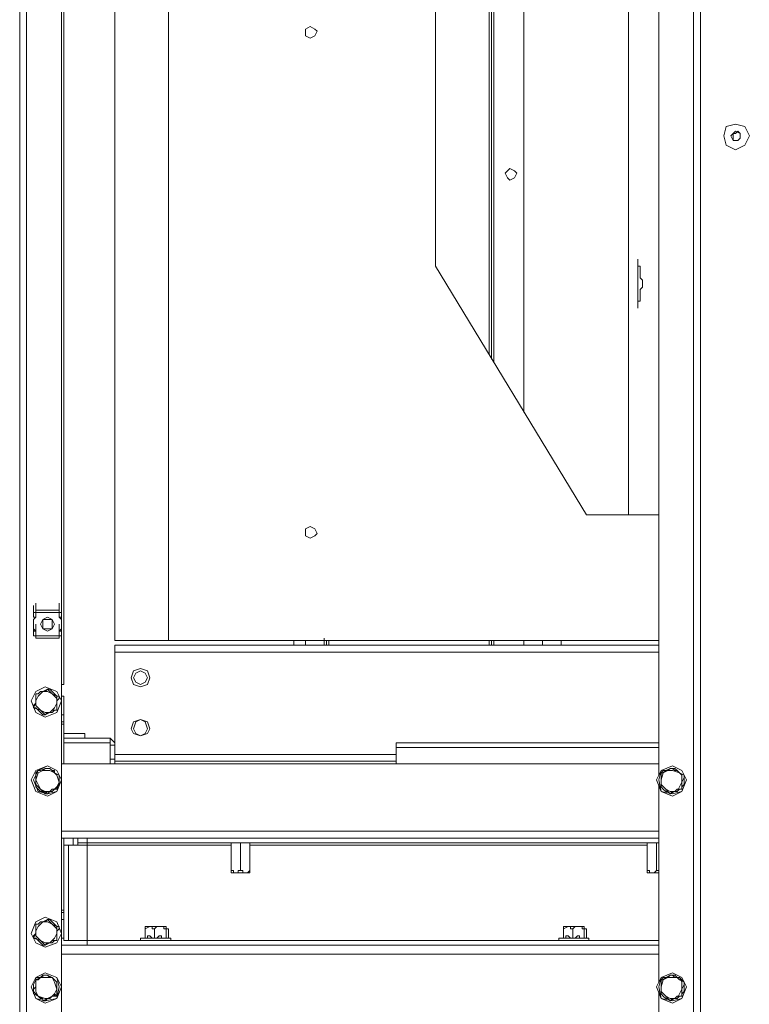
# Model space of a CAD drawing. Units: inches. Extents: x 2 to 295, y 2 to 208.
# Drawn here: x 143 to 156, y 135 to 152 of the extents above; entities that cross this region are included whole.
import ezdxf

# ---------------------------------------------------------------- set-up
doc = ezdxf.new("R2010")
doc.units = ezdxf.units.IN
doc.header["$MEASUREMENT"] = 0

msp = doc.modelspace()

# ---------------------------------------------------------------- linework, layer by layer
at = {"color": 7, "lineweight": 18, "true_color": 0xffffff}
for points in [[(142.695, 180.696), (142.695, 119.948)], [(142.822, 179.045), (142.822, 121.641)], [(154.971, 121.768), (154.971, 178.876)], [(155.098, 121.768), (155.098, 178.876)], [(143.457, 178.325), (143.457, 122.318)], [(154.337, 138.702), (154.337, 178.325)], [(151.289, 146.279), (151.289, 163.678)], [(151.881, 145.306), (151.881, 163.34)], [(143.499, 140.353), (143.499, 156.143)], [(144.431, 154.196), (144.431, 141.157)], [(145.404, 141.157), (145.404, 154.196)], [(150.272, 147.972), (150.272, 154.196)], [(153.786, 153.899), (153.786, 143.443)], [(148.114, 152.248), (148.071, 152.29), (147.987, 152.333), (147.902, 152.29), (147.902, 152.163), (147.987, 152.121), (148.071, 152.163), (148.114, 152.248)], [(155.988, 150.343), (155.903, 150.512), (155.733, 150.555), (155.564, 150.512), (155.522, 150.343), (155.564, 150.174), (155.733, 150.089), (155.903, 150.174), (155.988, 150.343)], [(155.649, 150.343), (155.733, 150.428)], [(155.776, 150.428), (155.733, 150.385), (155.691, 150.385)], [(155.733, 150.428), (155.818, 150.385)], [(155.818, 150.343), (155.818, 150.385), (155.776, 150.428)], [(155.691, 150.259), (155.649, 150.343)], [(155.691, 150.385), (155.691, 150.301)], [(155.691, 150.301), (155.691, 150.259), (155.733, 150.259)], [(155.776, 150.259), (155.691, 150.259)], [(155.733, 150.259), (155.776, 150.259), (155.818, 150.301)], [(155.818, 150.301), (155.776, 150.259)], [(155.818, 150.385), (155.818, 150.301)], [(155.818, 150.301), (155.818, 150.343)], [(151.754, 149.666), (151.712, 149.708), (151.627, 149.75), (151.585, 149.708), (151.542, 149.666), (151.585, 149.581), (151.627, 149.539), (151.712, 149.581), (151.754, 149.666)], [(153.956, 148.099), (153.956, 148.057), (153.956, 147.972), (153.998, 147.972), (153.998, 147.846), (153.998, 147.761), (154.04, 147.718), (154.04, 147.676), (154.04, 147.591), (153.998, 147.549), (153.998, 147.422), (153.998, 147.38), (153.998, 147.337), (153.956, 147.337), (153.956, 147.253), (153.956, 147.21)], [(153.956, 147.21), (153.956, 148.099)], [(150.272, 147.972), (153.024, 143.443)], [(153.024, 143.443), (154.337, 143.443)], [(148.114, 143.104), (148.071, 143.189), (147.987, 143.231), (147.902, 143.189), (147.902, 143.062), (147.987, 143.019), (148.071, 143.062), (148.114, 143.104)], [(142.991, 141.707), (142.991, 141.834)], [(143.415, 141.707), (143.415, 141.834)], [(142.949, 141.665), (142.949, 141.792)], [(142.949, 141.58), (142.949, 141.707)], [(142.949, 141.58), (142.949, 141.665)], [(142.991, 141.665), (142.949, 141.665)], [(142.949, 141.665), (142.949, 141.58)], [(142.991, 141.665), (142.991, 141.792)], [(142.991, 141.707), (142.991, 141.665)], [(142.991, 141.707), (143.415, 141.707)], [(142.991, 141.58), (142.991, 141.707)], [(142.991, 141.707), (143.033, 141.707)], [(142.991, 141.665), (143.415, 141.665)], [(143.33, 141.707), (143.033, 141.707)], [(143.033, 141.707), (143.33, 141.707)], [(143.33, 141.707), (143.415, 141.707)], [(143.415, 141.665), (143.415, 141.792)], [(143.415, 141.665), (143.415, 141.792)], [(143.415, 141.665), (143.415, 141.707)], [(143.415, 141.58), (143.415, 141.707)], [(143.415, 141.58), (143.415, 141.707)], [(143.457, 141.665), (143.415, 141.665)], [(143.415, 141.665), (143.415, 141.58)], [(143.457, 141.58), (143.457, 141.665)], [(142.991, 141.58), (142.949, 141.538)], [(142.949, 141.58), (142.991, 141.58)], [(142.949, 141.368), (142.949, 141.538)], [(143.33, 141.453), (143.288, 141.538), (143.203, 141.58), (143.118, 141.538), (143.076, 141.453), (143.118, 141.368), (143.203, 141.326), (143.288, 141.368), (143.33, 141.453)], [(143.288, 141.453), (143.288, 141.538), (143.118, 141.538), (143.118, 141.368), (143.288, 141.368), (143.288, 141.453)], [(143.457, 141.538), (143.415, 141.58)], [(143.415, 141.58), (143.457, 141.58)], [(143.457, 141.368), (143.457, 141.538)], [(142.949, 141.326), (142.949, 141.453)], [(142.949, 141.368), (142.991, 141.326)], [(142.949, 141.241), (142.949, 141.368)], [(142.949, 141.241), (142.949, 141.326)], [(142.991, 141.326), (142.949, 141.326)], [(142.949, 141.326), (142.949, 141.241)], [(142.991, 141.326), (142.991, 141.453)], [(142.991, 141.241), (142.991, 141.368)], [(142.991, 141.199), (142.991, 141.326)], [(143.415, 141.326), (143.415, 141.453)], [(143.415, 141.326), (143.415, 141.453)], [(143.415, 141.241), (143.415, 141.368)], [(143.415, 141.241), (143.415, 141.368)], [(143.415, 141.326), (143.457, 141.368)], [(143.457, 141.326), (143.415, 141.326)], [(143.415, 141.326), (143.415, 141.241)], [(143.415, 141.199), (143.415, 141.326)], [(143.457, 141.241), (143.457, 141.326)], [(142.949, 141.241), (142.991, 141.241)], [(142.991, 141.241), (142.991, 141.199)], [(143.415, 141.241), (142.991, 141.241)], [(143.415, 141.199), (142.991, 141.199)], [(143.033, 141.199), (142.991, 141.199)], [(143.033, 141.199), (143.33, 141.199)], [(143.33, 141.199), (143.033, 141.199)], [(143.415, 141.199), (143.33, 141.199)], [(143.415, 141.199), (143.415, 141.241)], [(143.415, 141.241), (143.457, 141.241)], [(145.404, 141.157), (144.431, 141.157)], [(145.404, 141.157), (154.337, 141.157)], [(147.69, 141.072), (147.69, 141.157)], [(147.902, 141.157), (147.902, 141.072)], [(148.24, 141.072), (148.24, 141.157)], [(148.283, 141.072), (148.283, 141.157)], [(151.289, 141.072), (151.289, 141.157)], [(151.881, 141.072), (151.881, 141.157)], [(152.22, 141.157), (152.22, 141.072)], [(152.558, 141.072), (152.558, 141.157)], [(154.337, 141.072), (144.431, 141.072)], [(144.431, 140.945), (144.431, 141.072)], [(144.431, 139.082), (144.431, 140.945)], [(148.24, 141.072), (147.902, 141.072)], [(152.558, 141.072), (152.22, 141.072)], [(145.065, 140.479), (145.023, 140.606), (144.896, 140.649), (144.769, 140.606), (144.727, 140.479), (144.769, 140.353), (144.896, 140.31), (145.023, 140.353), (145.065, 140.479)], [(145.023, 140.479), (144.981, 140.564), (144.896, 140.606), (144.812, 140.564), (144.769, 140.479), (144.812, 140.395), (144.896, 140.353), (144.981, 140.395), (145.023, 140.479)], [(143.457, 140.056), (143.372, 140.225), (143.16, 140.31), (142.991, 140.225), (142.907, 140.056), (142.991, 139.844), (143.16, 139.76), (143.372, 139.844), (143.457, 140.056)], [(143.457, 140.056), (143.372, 140.225), (143.16, 140.31), (142.991, 140.225), (142.907, 140.056), (142.991, 139.844), (143.16, 139.76), (143.372, 139.844), (143.457, 140.056)], [(142.991, 140.183), (143.033, 140.183), (143.076, 140.225), (143.118, 140.225), (143.203, 140.268)], [(143.118, 140.225), (143.033, 140.141), (142.991, 140.056)], [(143.118, 140.225), (143.076, 140.225), (143.033, 140.183), (142.991, 140.183)], [(143.203, 140.268), (143.203, 140.268), (143.16, 140.225), (143.118, 140.225)], [(143.288, 140.183), (143.203, 140.225), (143.118, 140.225)], [(143.288, 140.183), (143.288, 140.183), (143.245, 140.225), (143.203, 140.268)], [(143.203, 140.268), (143.245, 140.268), (143.288, 140.225), (143.33, 140.183), (143.372, 140.141), (143.415, 140.141)], [(143.203, 140.268), (143.203, 140.268)], [(143.499, 140.353), (143.457, 140.353)], [(142.949, 139.929), (142.949, 139.971), (142.991, 140.014), (142.991, 140.099), (142.991, 140.183)], [(142.991, 140.056), (142.991, 140.014), (142.949, 139.929)], [(142.991, 140.183), (142.991, 140.056)], [(142.991, 140.183), (142.991, 140.183)], [(142.991, 140.056), (142.991, 139.971), (143.076, 139.887)], [(143.372, 140.014), (143.372, 140.099), (143.288, 140.183)], [(143.372, 140.141), (143.288, 140.183)], [(143.372, 140.014), (143.372, 140.141)], [(143.415, 140.141), (143.372, 140.141)], [(143.415, 140.141), (143.415, 140.099), (143.372, 140.056), (143.372, 139.971), (143.372, 139.887)], [(143.499, 140.141), (143.457, 140.141)], [(143.499, 140.141), (143.499, 139.802)], [(142.949, 139.929), (143.076, 139.887)], [(143.16, 139.802), (143.118, 139.802), (143.076, 139.844), (143.033, 139.887), (142.991, 139.929), (142.949, 139.929)], [(142.949, 139.929), (142.949, 139.929)], [(143.076, 139.887), (143.16, 139.844), (143.245, 139.844)], [(143.076, 139.887), (143.076, 139.887), (143.118, 139.844), (143.16, 139.802)], [(143.372, 139.887), (143.33, 139.887), (143.288, 139.844), (143.245, 139.844), (143.16, 139.802)], [(143.16, 139.802), (143.203, 139.844), (143.245, 139.844)], [(143.245, 139.844), (143.33, 139.929), (143.372, 140.014)], [(143.245, 139.844), (143.288, 139.887), (143.372, 139.887)], [(143.372, 139.887), (143.372, 140.014)], [(143.372, 139.887), (143.372, 139.887)], [(143.499, 139.76), (143.499, 139.887)], [(143.16, 139.802), (143.16, 139.802)], [(143.457, 139.675), (143.499, 139.675)], [(143.499, 139.802), (143.499, 139.675)], [(143.499, 139.463), (143.499, 139.76)], [(143.499, 139.675), (143.499, 139.633)], [(145.065, 139.548), (145.023, 139.675), (144.896, 139.718), (144.769, 139.675), (144.727, 139.548), (144.769, 139.463), (144.896, 139.421), (145.023, 139.463), (145.065, 139.548)], [(145.023, 139.548), (144.981, 139.675), (144.896, 139.718), (144.812, 139.675), (144.769, 139.548), (144.812, 139.463), (144.896, 139.421), (144.981, 139.463), (145.023, 139.548)], [(143.499, 139.633), (143.499, 138.913)], [(143.499, 139.463), (143.88, 139.463)], [(143.88, 139.379), (143.499, 139.379)], [(143.88, 139.463), (143.88, 139.379)], [(143.88, 139.379), (144.346, 139.379)], [(144.346, 139.294), (144.346, 139.379)], [(144.431, 139.294), (144.388, 139.337), (144.346, 139.379)], [(143.499, 139.294), (144.346, 139.294)], [(143.499, 138.913), (143.499, 139.294)], [(144.346, 139.252), (144.346, 139.294)], [(144.346, 139.252), (144.346, 138.998)], [(149.553, 139.294), (149.553, 139.209)], [(149.553, 139.294), (154.337, 139.294)], [(149.553, 139.209), (149.553, 138.913)], [(144.346, 138.913), (144.346, 138.998)], [(144.431, 138.956), (144.431, 139.082)], [(149.553, 138.956), (144.431, 138.956)], [(144.431, 138.913), (144.431, 138.956)], [(143.457, 138.617), (143.372, 138.786), (143.203, 138.871), (142.991, 138.786), (142.907, 138.617), (142.991, 138.405), (143.203, 138.321), (143.372, 138.405), (143.457, 138.617)], [(143.457, 138.617), (143.372, 138.786), (143.203, 138.871), (143.033, 138.786), (142.949, 138.617), (143.033, 138.405), (143.203, 138.363), (143.372, 138.405), (143.457, 138.617)], [(142.991, 138.744), (143.033, 138.786), (143.076, 138.786), (143.16, 138.828), (143.245, 138.828)], [(143.118, 138.786), (143.033, 138.744), (142.991, 138.617)], [(143.118, 138.786), (143.118, 138.786), (143.033, 138.744)], [(143.245, 138.828), (143.16, 138.828), (143.118, 138.786)], [(143.33, 138.744), (143.245, 138.786), (143.118, 138.786)], [(143.33, 138.744), (143.33, 138.786), (143.288, 138.786), (143.245, 138.828)], [(143.245, 138.828), (143.245, 138.828), (143.288, 138.786), (143.33, 138.744), (143.415, 138.702)], [(143.245, 138.828), (143.245, 138.828)], [(143.457, 138.913), (154.337, 138.913)], [(154.845, 138.617), (154.76, 138.786), (154.59, 138.871), (154.379, 138.786), (154.294, 138.617), (154.379, 138.405), (154.59, 138.321), (154.76, 138.405), (154.845, 138.617)], [(154.845, 138.617), (154.76, 138.786), (154.59, 138.871), (154.379, 138.786), (154.337, 138.617), (154.379, 138.405), (154.59, 138.363), (154.76, 138.405), (154.845, 138.617)], [(154.379, 138.744), (154.421, 138.786), (154.464, 138.786), (154.548, 138.828), (154.633, 138.828)], [(154.506, 138.786), (154.421, 138.744), (154.379, 138.617)], [(154.506, 138.786), (154.464, 138.786), (154.421, 138.744)], [(154.59, 138.828), (154.548, 138.828), (154.506, 138.786)], [(154.717, 138.744), (154.59, 138.786), (154.506, 138.786)], [(154.717, 138.744), (154.675, 138.786), (154.633, 138.786), (154.59, 138.828)], [(154.59, 138.828), (154.633, 138.828)], [(154.633, 138.828), (154.633, 138.828), (154.675, 138.786), (154.717, 138.744), (154.802, 138.702)], [(143.033, 138.744), (142.991, 138.617)], [(142.991, 138.532), (142.991, 138.659), (142.991, 138.744)], [(143.033, 138.744), (142.991, 138.744)], [(142.991, 138.617), (143.033, 138.532), (143.076, 138.447)], [(142.991, 138.617), (142.991, 138.532)], [(143.415, 138.574), (143.372, 138.702), (143.33, 138.744)], [(143.415, 138.702), (143.33, 138.744)], [(143.415, 138.702), (143.415, 138.532), (143.372, 138.49), (143.372, 138.447)], [(143.415, 138.574), (143.415, 138.702)], [(143.415, 138.702), (143.415, 138.702)], [(154.421, 138.744), (154.379, 138.617)], [(154.421, 138.744), (154.379, 138.744)], [(154.379, 138.532), (154.379, 138.659), (154.379, 138.744)], [(154.379, 138.617), (154.379, 138.532), (154.464, 138.447)], [(154.379, 138.617), (154.379, 138.532)], [(154.76, 138.574), (154.76, 138.702), (154.717, 138.744)], [(154.802, 138.702), (154.717, 138.744)], [(154.76, 138.574), (154.76, 138.574), (154.802, 138.659), (154.802, 138.702)], [(154.802, 138.702), (154.802, 138.532), (154.76, 138.49), (154.76, 138.447)], [(154.802, 138.702), (154.802, 138.702)], [(142.991, 138.532), (143.076, 138.447)], [(142.991, 138.532), (142.991, 138.532)], [(143.16, 138.363), (143.16, 138.405), (143.076, 138.405), (143.033, 138.447), (142.991, 138.49), (142.991, 138.532)], [(143.076, 138.447), (143.16, 138.405), (143.288, 138.405)], [(143.076, 138.447), (143.076, 138.447), (143.118, 138.405), (143.16, 138.363)], [(143.372, 138.447), (143.288, 138.447), (143.245, 138.405), (143.203, 138.363), (143.16, 138.363)], [(143.288, 138.405), (143.372, 138.49), (143.415, 138.574)], [(143.288, 138.405), (143.33, 138.447), (143.372, 138.447)], [(143.372, 138.447), (143.415, 138.574)], [(143.372, 138.447), (143.372, 138.447)], [(154.337, 134.934), (154.337, 138.532)], [(154.379, 138.532), (154.464, 138.447)], [(154.548, 138.363), (154.506, 138.405), (154.464, 138.405), (154.421, 138.447), (154.379, 138.49), (154.379, 138.532)], [(154.379, 138.532), (154.379, 138.532)], [(154.464, 138.447), (154.548, 138.405), (154.675, 138.405)], [(154.464, 138.447), (154.464, 138.447), (154.506, 138.405), (154.548, 138.363)], [(154.76, 138.447), (154.675, 138.447), (154.633, 138.405), (154.548, 138.363)], [(154.675, 138.405), (154.717, 138.49), (154.76, 138.574)], [(154.675, 138.405), (154.717, 138.447), (154.76, 138.447)], [(154.76, 138.447), (154.76, 138.574)], [(154.76, 138.447), (154.76, 138.447)], [(143.16, 138.363), (143.203, 138.405), (143.288, 138.405)], [(143.16, 138.363), (143.16, 138.363)], [(154.548, 138.363), (154.59, 138.405), (154.675, 138.405)], [(154.548, 138.363), (154.548, 138.363)], [(143.457, 137.559), (143.922, 137.559)], [(143.499, 137.559), (143.499, 136.246)], [(143.669, 137.431), (143.669, 137.559)], [(143.753, 137.431), (143.753, 137.559)], [(143.753, 137.431), (143.753, 137.559)], [(143.922, 137.559), (143.922, 137.474)], [(143.922, 137.559), (154.337, 137.559)], [(143.922, 137.431), (143.922, 137.559)], [(143.499, 137.347), (143.499, 137.474)], [(143.499, 137.304), (143.499, 137.431)], [(143.499, 135.696), (143.499, 137.431)], [(143.499, 137.431), (143.584, 137.431)], [(143.499, 137.262), (143.499, 137.389)], [(143.499, 137.22), (143.499, 137.347)], [(143.584, 135.696), (143.584, 137.431)], [(143.584, 137.431), (143.922, 137.431)], [(143.753, 137.474), (143.922, 137.474)], [(143.922, 137.474), (154.337, 137.474)], [(143.922, 137.431), (143.922, 137.474)], [(143.922, 137.431), (143.922, 135.696)], [(143.922, 135.696), (143.922, 137.431)], [(146.547, 137.008), (146.547, 137.474)], [(146.716, 137.008), (146.716, 137.474)], [(146.886, 137.008), (146.886, 137.474)], [(154.125, 137.008), (154.125, 137.474)], [(154.294, 137.008), (154.294, 137.474)], [(143.499, 137.093), (143.499, 137.22)], [(143.499, 137.05), (143.499, 137.178)], [(143.499, 137.05), (143.499, 137.178)], [(143.499, 136.924), (143.499, 137.05)], [(143.499, 136.924), (143.499, 137.05)], [(143.499, 136.924), (143.499, 137.05)], [(146.547, 137.008), (146.547, 136.966), (146.547, 136.924)], [(146.716, 137.008), (146.716, 136.966), (146.674, 136.966), (146.674, 136.924), (146.59, 136.924), (146.59, 136.966), (146.547, 136.966), (146.547, 137.008)], [(146.886, 137.008), (146.886, 136.966), (146.844, 136.924), (146.759, 136.924), (146.759, 136.966), (146.716, 136.966), (146.716, 137.008)], [(146.886, 136.924), (146.886, 136.966), (146.886, 137.008)], [(154.294, 137.008), (154.294, 136.966), (154.252, 136.924), (154.167, 136.924), (154.167, 136.966), (154.125, 136.966), (154.125, 137.008)], [(154.125, 137.008), (154.125, 136.966), (154.125, 136.924)], [(154.337, 136.966), (154.294, 136.966), (154.294, 137.008)], [(143.499, 136.796), (143.499, 136.839)], [(146.547, 136.924), (146.59, 136.924)], [(146.59, 136.924), (146.716, 136.924)], [(146.716, 136.924), (146.844, 136.924)], [(146.844, 136.924), (146.886, 136.924)], [(154.125, 136.924), (154.167, 136.924)], [(154.167, 136.924), (154.294, 136.924)], [(154.294, 136.924), (154.337, 136.924)], [(143.499, 136.543), (143.499, 136.669)], [(143.499, 136.5), (143.499, 136.627)], [(143.499, 136.415), (143.499, 136.543)], [(143.457, 135.823), (143.372, 136.034), (143.16, 136.119), (142.991, 136.034), (142.907, 135.823), (142.991, 135.653), (143.16, 135.569), (143.372, 135.653), (143.457, 135.823)], [(143.457, 135.823), (143.372, 136.034), (143.16, 136.119), (142.991, 136.034), (142.907, 135.823), (142.991, 135.653), (143.16, 135.569), (143.372, 135.653), (143.457, 135.823)], [(142.991, 135.992), (143.033, 135.992), (143.076, 136.034), (143.118, 136.034), (143.203, 136.077)], [(143.203, 136.077), (143.203, 136.077), (143.16, 136.034), (143.118, 136.034)], [(143.288, 135.992), (143.288, 135.992), (143.245, 136.034), (143.203, 136.077)], [(143.203, 136.077), (143.245, 136.077), (143.288, 136.034), (143.33, 135.992), (143.372, 135.95), (143.415, 135.95)], [(143.203, 136.077), (143.203, 136.077)], [(143.457, 136.204), (143.499, 136.204)], [(143.499, 136.246), (143.499, 136.204)], [(143.499, 136.204), (143.499, 136.077)], [(143.499, 136.119), (143.499, 136.077)], [(143.499, 136.077), (143.499, 135.738)], [(142.949, 135.738), (142.949, 135.781), (142.991, 135.823), (142.991, 135.907), (142.991, 135.992)], [(143.118, 136.034), (143.033, 135.95), (142.991, 135.865)], [(143.118, 136.034), (143.076, 136.034), (143.033, 135.992), (142.991, 135.992)], [(142.991, 135.992), (142.991, 135.865)], [(142.991, 135.992), (142.991, 135.992)], [(143.288, 135.992), (143.203, 136.034), (143.118, 136.034)], [(143.372, 135.823), (143.372, 135.907), (143.288, 135.992)], [(143.372, 135.95), (143.288, 135.992)], [(143.372, 135.823), (143.372, 135.95)], [(143.415, 135.95), (143.372, 135.95)], [(143.415, 135.95), (143.415, 135.907), (143.372, 135.865), (143.372, 135.781), (143.372, 135.696)], [(144.981, 135.907), (145.065, 135.95)], [(144.981, 135.95), (144.981, 135.907)], [(145.065, 135.95), (144.981, 135.95)], [(144.981, 135.738), (144.981, 135.907)], [(145.065, 135.95), (145.108, 135.95), (145.108, 135.907), (145.15, 135.907)], [(145.235, 135.95), (145.065, 135.95)], [(145.15, 135.907), (145.15, 135.907), (145.192, 135.95), (145.235, 135.95)], [(145.15, 135.738), (145.15, 135.907)], [(145.235, 135.95), (145.32, 135.95), (145.32, 135.907), (145.362, 135.907)], [(145.362, 135.95), (145.235, 135.95)], [(145.362, 135.907), (145.362, 135.95)], [(145.362, 135.95), (145.362, 135.907), (145.404, 135.907)], [(145.362, 135.738), (145.362, 135.907)], [(145.404, 135.738), (145.404, 135.907)], [(152.601, 135.907), (152.685, 135.95)], [(152.601, 135.95), (152.601, 135.907)], [(152.685, 135.95), (152.601, 135.95)], [(152.601, 135.738), (152.601, 135.907)], [(152.685, 135.95), (152.728, 135.95), (152.728, 135.907), (152.77, 135.907)], [(152.855, 135.95), (152.685, 135.95)], [(152.77, 135.907), (152.77, 135.907), (152.813, 135.95), (152.855, 135.95)], [(152.77, 135.738), (152.77, 135.907)], [(152.855, 135.95), (152.94, 135.95), (152.94, 135.907), (152.982, 135.907)], [(152.982, 135.95), (152.855, 135.95)], [(152.982, 135.907), (152.982, 135.95)], [(152.982, 135.95), (152.982, 135.907), (153.024, 135.907)], [(152.982, 135.738), (152.982, 135.907)], [(153.024, 135.738), (153.024, 135.907)], [(142.991, 135.865), (142.991, 135.823), (142.949, 135.738)], [(142.949, 135.738), (143.076, 135.696)], [(143.16, 135.611), (143.118, 135.611), (143.076, 135.653), (143.033, 135.696), (142.991, 135.738), (142.949, 135.738)], [(142.949, 135.738), (142.949, 135.738)], [(142.991, 135.865), (142.991, 135.781), (143.076, 135.696)], [(143.245, 135.653), (143.33, 135.738), (143.372, 135.823)], [(143.372, 135.696), (143.372, 135.823)], [(143.457, 135.738), (143.499, 135.738)], [(143.922, 135.696), (143.922, 135.823)], [(143.922, 135.696), (143.922, 135.823)], [(144.896, 135.738), (144.896, 135.696), (144.939, 135.696)], [(144.981, 135.738), (144.896, 135.738)], [(145.15, 135.738), (144.939, 135.738)], [(144.981, 135.738), (144.939, 135.738)], [(144.981, 135.738), (145.023, 135.738), (145.023, 135.781), (145.065, 135.781), (145.108, 135.738), (145.15, 135.738)], [(145.15, 135.738), (145.192, 135.738), (145.235, 135.781), (145.277, 135.781), (145.277, 135.738), (145.362, 135.738)], [(145.362, 135.738), (145.15, 135.738)], [(145.15, 135.738), (145.15, 135.738)], [(145.362, 135.738), (145.362, 135.738)], [(145.446, 135.738), (145.404, 135.738)], [(145.404, 135.738), (145.404, 135.738)], [(145.404, 135.738), (145.404, 135.738)], [(145.446, 135.696), (145.446, 135.738)], [(152.516, 135.738), (152.516, 135.696), (152.558, 135.696)], [(152.601, 135.738), (152.516, 135.738)], [(152.77, 135.738), (152.558, 135.738)], [(152.601, 135.738), (152.558, 135.738)], [(152.601, 135.738), (152.643, 135.738), (152.643, 135.781), (152.685, 135.781), (152.728, 135.738), (152.77, 135.738)], [(152.77, 135.738), (152.813, 135.738), (152.855, 135.781), (152.897, 135.781), (152.897, 135.738), (152.982, 135.738)], [(152.982, 135.738), (152.77, 135.738)], [(152.77, 135.738), (152.77, 135.738)], [(153.024, 135.738), (152.982, 135.738)], [(152.982, 135.738), (152.982, 135.738)], [(153.066, 135.738), (153.024, 135.738)], [(153.024, 135.738), (153.024, 135.738)], [(153.066, 135.696), (153.066, 135.738)], [(143.076, 135.696), (143.16, 135.653), (143.245, 135.653)], [(143.076, 135.696), (143.076, 135.696), (143.118, 135.653), (143.16, 135.611)], [(143.372, 135.696), (143.33, 135.696), (143.288, 135.653), (143.245, 135.653), (143.16, 135.611)], [(143.16, 135.611), (143.203, 135.653), (143.245, 135.653)], [(143.16, 135.611), (143.16, 135.611)], [(143.245, 135.653), (143.288, 135.696), (143.372, 135.696)], [(143.372, 135.696), (143.372, 135.696)], [(143.457, 135.611), (143.922, 135.611)], [(143.499, 135.696), (143.584, 135.696)], [(143.922, 135.696), (143.584, 135.696)], [(143.922, 135.696), (143.922, 135.611)], [(143.922, 135.696), (154.337, 135.696)], [(143.922, 135.611), (154.337, 135.611)], [(143.457, 134.849), (143.372, 135.018), (143.16, 135.103), (142.991, 135.018), (142.907, 134.849), (142.991, 134.637), (143.16, 134.553), (143.372, 134.637), (143.457, 134.849)], [(143.415, 134.849), (143.372, 135.018), (143.16, 135.103), (142.991, 135.018), (142.907, 134.849), (142.991, 134.637), (143.16, 134.595), (143.372, 134.637), (143.415, 134.849)], [(142.991, 134.976), (142.991, 135.018), (143.076, 135.018), (143.118, 135.061), (143.203, 135.061)], [(143.076, 135.018), (142.991, 134.976), (142.991, 134.849)], [(143.076, 135.018), (143.076, 135.018), (143.033, 134.976), (142.991, 134.976)], [(143.203, 135.061), (143.118, 135.061), (143.118, 135.018), (143.076, 135.018)], [(143.288, 135.018), (143.076, 135.018)], [(143.288, 135.018), (143.245, 135.018), (143.203, 135.061)], [(143.203, 135.061), (143.203, 135.061), (143.288, 135.018), (143.33, 134.976), (143.372, 134.934)], [(143.203, 135.061), (143.203, 135.061)], [(143.372, 134.807), (143.33, 134.934), (143.288, 135.018)], [(143.372, 134.934), (143.288, 135.018)], [(154.845, 134.849), (154.76, 135.018), (154.59, 135.103), (154.379, 135.018), (154.294, 134.849), (154.379, 134.637), (154.59, 134.553), (154.76, 134.637), (154.845, 134.849)], [(154.845, 134.849), (154.76, 135.018), (154.59, 135.103), (154.379, 135.018), (154.337, 134.849), (154.379, 134.637), (154.59, 134.595), (154.76, 134.637), (154.845, 134.849)], [(154.379, 134.976), (154.421, 135.018), (154.464, 135.018), (154.548, 135.061), (154.633, 135.061)], [(154.506, 135.018), (154.421, 134.976), (154.379, 134.849)], [(154.506, 135.018), (154.464, 135.018), (154.421, 134.976)], [(154.59, 135.061), (154.548, 135.061), (154.506, 135.018)], [(154.717, 135.018), (154.506, 135.018)], [(154.717, 135.018), (154.633, 135.018), (154.59, 135.061)], [(154.59, 135.061), (154.633, 135.061)], [(154.633, 135.061), (154.633, 135.061), (154.675, 135.018), (154.717, 134.976), (154.802, 134.934)], [(154.76, 134.807), (154.76, 134.934), (154.717, 135.018)], [(154.802, 134.934), (154.717, 135.018)], [(142.949, 134.765), (142.949, 134.891), (142.991, 134.976)], [(142.991, 134.849), (142.991, 134.849), (142.949, 134.807), (142.949, 134.765)], [(142.991, 134.976), (142.991, 134.849)], [(142.991, 134.976), (142.991, 134.976)], [(142.991, 134.849), (142.991, 134.765), (143.033, 134.68)], [(143.372, 134.807), (143.372, 134.934)], [(143.372, 134.934), (143.372, 134.765), (143.372, 134.68)], [(143.372, 134.934), (143.372, 134.934)], [(154.421, 134.976), (154.379, 134.849)], [(154.421, 134.976), (154.379, 134.976)], [(154.379, 134.765), (154.379, 134.891), (154.379, 134.976)], [(154.379, 134.849), (154.379, 134.765), (154.464, 134.68)], [(154.379, 134.849), (154.379, 134.765)], [(154.76, 134.807), (154.76, 134.807), (154.802, 134.891), (154.802, 134.934)], [(154.802, 134.934), (154.802, 134.765), (154.76, 134.722), (154.76, 134.68)], [(154.802, 134.934), (154.802, 134.934)], [(142.949, 134.765), (143.033, 134.68)], [(143.118, 134.595), (143.118, 134.637), (143.076, 134.637), (143.033, 134.68), (142.949, 134.722), (142.949, 134.765)], [(142.949, 134.765), (142.949, 134.765)], [(143.033, 134.68), (143.16, 134.637), (143.245, 134.637)], [(143.033, 134.68), (143.033, 134.68), (143.118, 134.637), (143.118, 134.595)], [(143.372, 134.68), (143.288, 134.68), (143.203, 134.637), (143.16, 134.595), (143.118, 134.595)], [(143.245, 134.637), (143.33, 134.722), (143.372, 134.807)], [(143.245, 134.637), (143.288, 134.68), (143.33, 134.68), (143.33, 134.722)], [(143.33, 134.722), (143.372, 134.807)], [(143.372, 134.68), (143.372, 134.68), (143.33, 134.722)], [(154.337, 122.318), (154.337, 134.765)], [(154.379, 134.765), (154.464, 134.68)], [(154.379, 134.765), (154.379, 134.765)], [(154.548, 134.595), (154.506, 134.637), (154.464, 134.637), (154.421, 134.68), (154.379, 134.722), (154.379, 134.765)], [(154.464, 134.68), (154.548, 134.637), (154.675, 134.637)], [(154.464, 134.68), (154.464, 134.68), (154.506, 134.637), (154.548, 134.595)], [(154.76, 134.68), (154.675, 134.68), (154.633, 134.637), (154.548, 134.595)], [(154.675, 134.637), (154.717, 134.722), (154.76, 134.807)], [(154.675, 134.637), (154.717, 134.68), (154.76, 134.68), (154.76, 134.722)], [(154.76, 134.722), (154.76, 134.807)], [(154.76, 134.68), (154.76, 134.722)], [(143.118, 134.595), (143.203, 134.637), (143.245, 134.637)], [(143.118, 134.595), (143.118, 134.595)], [(154.548, 134.595), (154.59, 134.637), (154.675, 134.637)], [(154.548, 134.595), (154.548, 134.595)]]:
    msp.add_lwpolyline(points, dxfattribs=at)
at = {"color": 8, "lineweight": 18, "true_color": 0x808080}
for points in [[(142.822, 178.325), (142.822, 122.318)], [(154.971, 122.318), (154.971, 178.325)], [(151.246, 146.364), (151.246, 163.678)], [(151.331, 146.237), (151.331, 163.678)], [(148.24, 141.072), (148.24, 141.199)], [(148.325, 141.072), (148.325, 141.157)], [(151.246, 141.072), (151.246, 141.157)], [(151.331, 141.072), (151.331, 141.157)], [(154.337, 140.945), (144.431, 140.945)], [(143.457, 139.802), (143.499, 139.802)], [(143.457, 139.633), (143.499, 139.633)], [(144.431, 139.252), (144.346, 139.252)], [(149.553, 139.209), (154.337, 139.209)], [(144.346, 138.998), (144.431, 138.998)], [(149.553, 139.082), (144.431, 139.082)], [(143.457, 137.685), (154.337, 137.685)], [(143.922, 137.431), (146.547, 137.431)], [(146.886, 137.431), (154.125, 137.431)], [(143.457, 136.246), (143.499, 136.246)], [(143.457, 136.077), (143.499, 136.077)], [(144.896, 135.738), (145.446, 135.738)], [(144.939, 135.738), (144.981, 135.738)], [(145.404, 135.738), (145.362, 135.738)], [(152.516, 135.738), (153.066, 135.738)], [(152.558, 135.738), (152.601, 135.738)], [(153.024, 135.738), (152.982, 135.738)], [(143.922, 135.696), (144.896, 135.696)], [(145.446, 135.696), (152.516, 135.696)], [(153.066, 135.696), (154.337, 135.696)], [(143.457, 135.442), (154.337, 135.442)]]:
    msp.add_lwpolyline(points, dxfattribs=at)
at = {"color": 7, "lineweight": 18, "true_color": 0xffffff}
for points in [[(145.362, 135.738), (145.362, 135.738), (145.362, 135.781), (145.362, 135.781), (145.362, 135.781), (145.362, 135.738), (145.362, 135.738), (145.362, 135.738), (145.404, 135.738), (145.404, 135.738)], [(152.982, 135.738), (152.982, 135.738), (152.982, 135.781), (152.982, 135.781), (152.982, 135.781), (152.982, 135.738), (152.982, 135.738), (152.982, 135.738), (153.024, 135.738), (153.024, 135.738)]]:
    msp.add_open_spline(points, degree=3, knots=[0, 0, 0, 0, 1, 1, 1, 2, 2, 2, 3, 3, 3, 3], dxfattribs=at)

doc.saveas('drawing.dxf')
